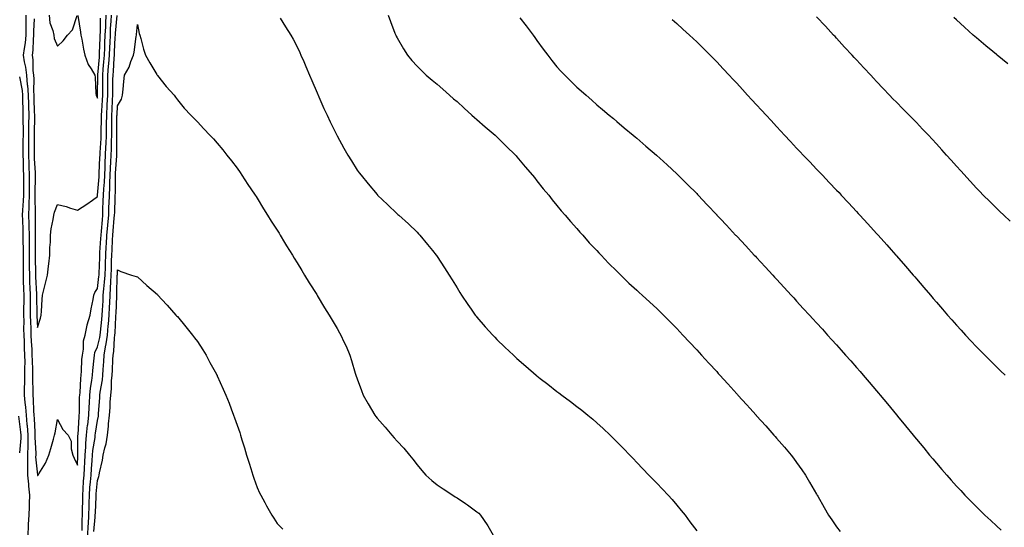
# Model space of a CAD drawing. Units: inches. Extents: x 931523 to 934163, y 7340138 to 7342778.
# Drawn here: x 933309 to 933802, y 7340436 to 7340690 of the extents above; entities that cross this region are included whole.
import ezdxf

# ---------------------------------------------------------------- set-up
doc = ezdxf.new("R2010")
doc.units = ezdxf.units.IN
doc.header["$MEASUREMENT"] = 0
doc.layers.add('Contour_93157340', color=7, linetype='Continuous', true_color=0x6cf209)

msp = doc.modelspace()

# ---------------------------------------------------------------- linework, layer by layer
at = {"layer": 'Contour_93157340'}
for points in [[(933312.15, 7340691.92, 3332), (933312.15, 7340687.82, 3332), (933312.21, 7340686.09, 3332), (933312.21, 7340681.92, 3332), (933311.83, 7340678.14, 3332), (933311.3, 7340675.17, 3332), (933310.92, 7340671.92, 3332), (933311.38, 7340668.59, 3332), (933312.01, 7340665.88, 3332), (933312.44, 7340661.92, 3332), (933312.92, 7340657.05, 3332), (933312.96, 7340656.83, 3332), (933313.35, 7340651.92, 3332), (933313.46, 7340647.34, 3332), (933313.49, 7340646.48, 3332), (933313.61, 7340641.92, 3332), (933313.59, 7340637.46, 3332), (933313.57, 7340636.4, 3332), (933313.55, 7340631.92, 3332), (933313.54, 7340627.41, 3332), (933313.53, 7340626.44, 3332), (933313.51, 7340621.92, 3332), (933313.67, 7340617.55, 3332), (933313.77, 7340616.2, 3332), (933313.93, 7340611.92, 3332), (933313.92, 7340607.79, 3332), (933313.89, 7340606.08, 3332), (933313.88, 7340601.92, 3332), (933313.72, 7340597.59, 3332), (933313.75, 7340596.22, 3332), (933313.58, 7340591.92, 3332), (933313.69, 7340587.56, 3332), (933313.7, 7340586.27, 3332), (933313.8, 7340581.92, 3332), (933313.83, 7340577.7, 3332), (933313.81, 7340576.16, 3332), (933313.84, 7340571.92, 3332), (933313.87, 7340567.74, 3332), (933313.92, 7340566.05, 3332), (933313.95, 7340561.92, 3332), (933314.09, 7340557.96, 3332), (933314.21, 7340555.76, 3332), (933314.36, 7340551.92, 3332), (933314.36, 7340548.23, 3332), (933314.39, 7340545.58, 3332), (933314.39, 7340541.92, 3332), (933314.46, 7340538.33, 3332), (933314.64, 7340535.33, 3332), (933314.71, 7340531.92, 3332), (933314.87, 7340528.74, 3332), (933315.12, 7340524.85, 3332), (933315.27, 7340521.92, 3332), (933315.28, 7340519.15, 3332), (933315.45, 7340514.52, 3332), (933315.46, 7340511.92, 3332), (933315.45, 7340509.32, 3332), (933315.64, 7340504.33, 3332), (933315.63, 7340501.92, 3332), (933315.84, 7340499.71, 3332), (933316.02, 7340493.95, 3332), (933316.19, 7340491.92, 3332), (933316.34, 7340490.21, 3332), (933316.65, 7340483.32, 3332), (933316.76, 7340481.92, 3332), (933316.75, 7340480.62, 3332), (933317.13, 7340472.84, 3332), (933317.12, 7340471.92, 3332), (933317.11, 7340470.98, 3332), (933318.01, 7340461.96, 3332), (933318.01, 7340461.92, 3332), (933318.02, 7340461.89, 3332), (933318.05, 7340461.61, 3332), (933318.22, 7340461.75, 3332), (933318.3, 7340461.92, 3332), (933318.63, 7340462.5, 3332), (933322.05, 7340467.92, 3332), (933323.69, 7340471.92, 3332), (933324.71, 7340475.26, 3332), (933326.02, 7340479.89, 3332), (933326.61, 7340481.92, 3332), (933326.89, 7340483.08, 3332), (933328.05, 7340489.77, 3332), (933330.79, 7340484.66, 3332), (933333.38, 7340481.92, 3332), (933334.96, 7340478.83, 3332), (933334.91, 7340475.06, 3332), (933335.68, 7340471.92, 3332), (933336.45, 7340470.32, 3332), (933338.05, 7340466.84, 3332), (933338.24, 7340471.73, 3332), (933338.25, 7340471.92, 3332), (933338.27, 7340472.14, 3332), (933338.26, 7340481.71, 3332), (933338.28, 7340481.92, 3332), (933338.31, 7340482.18, 3332), (933338.87, 7340491.1, 3332), (933338.96, 7340491.92, 3332), (933339, 7340492.87, 3332), (933339.13, 7340500.84, 3332), (933339.18, 7340501.92, 3332), (933339.32, 7340503.19, 3332), (933339.7, 7340510.27, 3332), (933339.91, 7340511.92, 3332), (933340.05, 7340513.92, 3332), (933340.3, 7340519.67, 3332), (933340.48, 7340521.92, 3332), (933341.01, 7340524.88, 3332), (933340.99, 7340528.98, 3332), (933341.82, 7340531.92, 3332), (933342.95, 7340536.82, 3332), (933342.97, 7340537, 3332), (933344.39, 7340541.92, 3332), (933344.88, 7340545.09, 3332), (933345.92, 7340549.79, 3332), (933346.29, 7340551.92, 3332), (933346.74, 7340553.23, 3332), (933348.05, 7340555.27, 3332), (933348.78, 7340561.19, 3332), (933348.84, 7340561.92, 3332), (933348.86, 7340562.73, 3332), (933349.2, 7340570.77, 3332), (933349.24, 7340571.92, 3332), (933349.3, 7340573.17, 3332), (933349.74, 7340580.23, 3332), (933349.84, 7340581.92, 3332), (933350.01, 7340583.88, 3332), (933350.49, 7340589.48, 3332), (933350.7, 7340591.92, 3332), (933350.79, 7340594.66, 3332), (933350.94, 7340599.03, 3332), (933351.03, 7340601.92, 3332), (933351.19, 7340605.06, 3332), (933351.5, 7340608.47, 3332), (933351.66, 7340611.92, 3332), (933351.84, 7340615.71, 3332), (933351.93, 7340618.04, 3332), (933352.11, 7340621.92, 3332), (933352.27, 7340626.14, 3332), (933352.37, 7340627.6, 3332), (933352.52, 7340631.92, 3332), (933352.6, 7340636.47, 3332), (933352.63, 7340637.34, 3332), (933352.71, 7340641.92, 3332), (933352.96, 7340646.83, 3332), (933352.97, 7340647, 3332), (933353.23, 7340651.92, 3332), (933353.25, 7340656.72, 3332), (933353.26, 7340657.13, 3332), (933353.28, 7340661.92, 3332), (933353.64, 7340666.33, 3332), (933353.73, 7340667.6, 3332), (933354.09, 7340671.92, 3332), (933354.24, 7340675.73, 3332), (933354.35, 7340678.22, 3332), (933354.5, 7340681.92, 3332), (933354.65, 7340685.32, 3332), (933354.97, 7340688.84, 3332), (933355.12, 7340691.92, 3332)], [(933316.28, 7340690.15, 3331), (933316.05, 7340683.92, 3331), (933316.06, 7340681.92, 3331), (933315.83, 7340679.7, 3331), (933315.63, 7340674.34, 3331), (933315.35, 7340671.92, 3331), (933315.68, 7340669.55, 3331), (933315.75, 7340664.22, 3331), (933315.99, 7340661.92, 3331), (933316.18, 7340660.05, 3331), (933316.06, 7340653.91, 3331), (933316.21, 7340651.92, 3331), (933316.26, 7340650.13, 3331), (933316.43, 7340643.54, 3331), (933316.47, 7340641.92, 3331), (933316.47, 7340640.34, 3331), (933316.33, 7340633.64, 3331), (933316.32, 7340631.92, 3331), (933316.32, 7340630.19, 3331), (933316.3, 7340623.67, 3331), (933316.29, 7340621.92, 3331), (933316.36, 7340620.23, 3331), (933316.83, 7340613.14, 3331), (933316.88, 7340611.92, 3331), (933316.88, 7340610.75, 3331), (933316.75, 7340603.22, 3331), (933316.74, 7340601.92, 3331), (933316.7, 7340600.57, 3331), (933316.83, 7340593.14, 3331), (933316.79, 7340591.92, 3331), (933316.82, 7340590.69, 3331), (933316.85, 7340583.12, 3331), (933316.88, 7340581.92, 3331), (933316.89, 7340580.76, 3331), (933316.8, 7340573.17, 3331), (933316.8, 7340571.92, 3331), (933316.81, 7340570.68, 3331), (933317.06, 7340562.91, 3331), (933317.07, 7340561.92, 3331), (933317.11, 7340560.98, 3331), (933317.56, 7340552.41, 3331), (933317.58, 7340551.92, 3331), (933317.58, 7340551.45, 3331), (933317.68, 7340542.29, 3331), (933317.68, 7340541.92, 3331), (933317.69, 7340541.56, 3331), (933318.05, 7340535.66, 3331), (933319.58, 7340540.39, 3331), (933319.84, 7340541.92, 3331), (933320.01, 7340543.88, 3331), (933320.33, 7340549.64, 3331), (933320.55, 7340551.92, 3331), (933321.36, 7340555.23, 3331), (933322.09, 7340557.88, 3331), (933323.01, 7340561.92, 3331), (933323.59, 7340566.38, 3331), (933323.69, 7340567.56, 3331), (933324.21, 7340571.92, 3331), (933324.28, 7340575.69, 3331), (933324.55, 7340578.42, 3331), (933324.62, 7340581.92, 3331), (933324.95, 7340585.02, 3331), (933325.89, 7340589.76, 3331), (933326.16, 7340591.92, 3331), (933326.53, 7340593.44, 3331), (933328.05, 7340597.25, 3331), (933332.43, 7340596.3, 3331), (933334.54, 7340595.43, 3331), (933338.05, 7340594.37, 3331), (933342.65, 7340597.32, 3331), (933345.51, 7340599.38, 3331), (933348.05, 7340601.18, 3331), (933348.07, 7340601.9, 3331), (933348.07, 7340601.94, 3331), (933348.89, 7340611.08, 3331), (933348.93, 7340611.92, 3331), (933348.97, 7340612.84, 3331), (933349.27, 7340620.7, 3331), (933349.32, 7340621.92, 3331), (933349.37, 7340623.24, 3331), (933349.82, 7340630.15, 3331), (933349.88, 7340631.92, 3331), (933349.92, 7340633.79, 3331), (933350.12, 7340639.85, 3331), (933350.15, 7340641.92, 3331), (933350.26, 7340644.13, 3331), (933350.55, 7340649.42, 3331), (933350.68, 7340651.92, 3331), (933350.7, 7340654.57, 3331), (933350.71, 7340659.26, 3331), (933350.73, 7340661.92, 3331), (933350.97, 7340664.84, 3331), (933351.32, 7340668.65, 3331), (933351.59, 7340671.92, 3331), (933351.73, 7340675.6, 3331), (933351.82, 7340678.15, 3331), (933351.97, 7340681.92, 3331), (933352.16, 7340686.03, 3331), (933352.17, 7340687.8, 3331), (933352.37, 7340691.92, 3331)], [(933323.82, 7340691.92, 3330), (933324.23, 7340688.1, 3330), (933325.74, 7340684.23, 3330), (933326.16, 7340681.92, 3330), (933326.32, 7340680.19, 3330), (933328.05, 7340676.4, 3330), (933330.94, 7340679.03, 3330), (933333.08, 7340681.92, 3330), (933335.47, 7340684.5, 3330), (933337.84, 7340691.71, 3330)], [(933338.14, 7340691.83, 3330), (933339.58, 7340683.45, 3330), (933339.72, 7340681.92, 3330), (933340.14, 7340679.83, 3330), (933341.09, 7340674.96, 3330), (933341.72, 7340671.92, 3330), (933343.38, 7340667.25, 3330), (933344.89, 7340665.08, 3330), (933346.78, 7340661.92, 3330), (933346.96, 7340660.83, 3330), (933347.23, 7340652.74, 3330), (933347.34, 7340651.92, 3330), (933347.51, 7340651.38, 3330), (933348.05, 7340650.32, 3330), (933348.13, 7340651.84, 3330), (933348.14, 7340651.92, 3330), (933348.14, 7340652.01, 3330), (933348.18, 7340661.79, 3330), (933348.18, 7340661.92, 3330), (933348.19, 7340662.06, 3330), (933349, 7340670.97, 3330), (933349.08, 7340671.92, 3330), (933349.12, 7340672.99, 3330), (933349.39, 7340680.58, 3330), (933349.45, 7340681.92, 3330), (933349.51, 7340683.38, 3330), (933349.54, 7340690.43, 3330)], [(933340.37, 7340434.24, 3333), (933340.44, 7340439.53, 3333), (933340.58, 7340441.92, 3333), (933340.64, 7340444.51, 3333), (933340.66, 7340449.31, 3333), (933340.72, 7340451.92, 3333), (933340.93, 7340454.8, 3333), (933341.12, 7340458.85, 3333), (933341.36, 7340461.92, 3333), (933341.56, 7340465.43, 3333), (933341.67, 7340468.3, 3333), (933341.89, 7340471.92, 3333), (933342.22, 7340476.09, 3333), (933342.21, 7340477.76, 3333), (933342.62, 7340481.92, 3333), (933343.13, 7340486.84, 3333), (933343.17, 7340487.04, 3333), (933343.74, 7340491.92, 3333), (933343.9, 7340496.07, 3333), (933344.01, 7340497.88, 3333), (933344.17, 7340501.92, 3333), (933344.56, 7340505.41, 3333), (933345.25, 7340509.12, 3333), (933345.6, 7340511.92, 3333), (933345.77, 7340514.2, 3333), (933346.46, 7340520.33, 3333), (933346.59, 7340521.92, 3333), (933346.81, 7340523.16, 3333), (933348.05, 7340525.96, 3333), (933349.2, 7340530.77, 3333), (933349.36, 7340531.92, 3333), (933349.49, 7340533.36, 3333), (933350.27, 7340539.7, 3333), (933350.44, 7340541.92, 3333), (933350.57, 7340544.44, 3333), (933350.85, 7340549.12, 3333), (933350.98, 7340551.92, 3333), (933351.23, 7340555.1, 3333), (933351.63, 7340558.34, 3333), (933351.89, 7340561.92, 3333), (933352.01, 7340565.88, 3333), (933352.1, 7340567.87, 3333), (933352.22, 7340571.92, 3333), (933352.47, 7340576.34, 3333), (933352.54, 7340577.43, 3333), (933352.79, 7340581.92, 3333), (933353.22, 7340586.75, 3333), (933353.25, 7340587.12, 3333), (933353.67, 7340591.92, 3333), (933353.81, 7340596.16, 3333), (933353.86, 7340597.73, 3333), (933354, 7340601.92, 3333), (933354.19, 7340605.78, 3333), (933354.21, 7340608.08, 3333), (933354.39, 7340611.92, 3333), (933354.55, 7340615.42, 3333), (933354.74, 7340618.61, 3333), (933354.9, 7340621.92, 3333), (933355.02, 7340624.95, 3333), (933355.06, 7340628.93, 3333), (933355.17, 7340631.92, 3333), (933355.22, 7340634.75, 3333), (933355.22, 7340639.09, 3333), (933355.27, 7340641.92, 3333), (933355.4, 7340644.57, 3333), (933355.64, 7340649.51, 3333), (933355.77, 7340651.92, 3333), (933355.78, 7340654.19, 3333), (933355.82, 7340659.69, 3333), (933355.83, 7340661.92, 3333), (933356, 7340663.97, 3333), (933356.46, 7340670.33, 3333), (933356.59, 7340671.92, 3333), (933356.64, 7340673.33, 3333), (933356.98, 7340680.85, 3333), (933357.02, 7340681.92, 3333), (933357.06, 7340682.91, 3333), (933357.86, 7340691.73, 3333)], [(933439.52, 7340690.45, 3333), (933442.24, 7340686.11, 3333), (933444.82, 7340681.92, 3333), (933445.99, 7340679.86, 3333), (933448.05, 7340676.03, 3333), (933449.35, 7340673.22, 3333), (933449.91, 7340671.92, 3333), (933451.3, 7340668.67, 3333), (933452.37, 7340666.24, 3333), (933454.16, 7340661.92, 3333), (933455.34, 7340659.21, 3333), (933458.05, 7340653.02, 3333), (933458.38, 7340652.25, 3333), (933458.51, 7340651.92, 3333), (933458.9, 7340651.07, 3333), (933461.44, 7340645.31, 3333), (933463.03, 7340641.92, 3333), (933464.62, 7340638.49, 3333), (933467.75, 7340632.22, 3333), (933467.9, 7340631.92, 3333), (933467.95, 7340631.82, 3333), (933468.05, 7340631.61, 3333), (933471.46, 7340625.33, 3333), (933473.46, 7340621.92, 3333), (933475.16, 7340619.03, 3333), (933478.05, 7340614.43, 3333), (933479.14, 7340613.01, 3333), (933480, 7340611.92, 3333), (933483.63, 7340607.5, 3333), (933488.05, 7340602.18, 3333), (933488.18, 7340602.05, 3333), (933488.32, 7340601.92, 3333), (933493.31, 7340597.18, 3333), (933498.05, 7340592.62, 3333), (933498.43, 7340592.3, 3333), (933498.86, 7340591.92, 3333), (933503.68, 7340587.55, 3333), (933508.05, 7340583.34, 3333), (933508.74, 7340582.61, 3333), (933509.35, 7340581.92, 3333), (933513.35, 7340577.22, 3333), (933515.7, 7340574.27, 3333), (933517.59, 7340571.92, 3333), (933517.79, 7340571.66, 3333), (933518.05, 7340571.29, 3333), (933521.74, 7340565.61, 3333), (933524.05, 7340561.92, 3333), (933525.59, 7340559.46, 3333), (933528.05, 7340555.48, 3333), (933529.39, 7340553.26, 3333), (933530.22, 7340551.92, 3333), (933533.41, 7340547.28, 3333), (933535.13, 7340544.84, 3333), (933537.19, 7340541.92, 3333), (933537.57, 7340541.44, 3333), (933538.05, 7340540.89, 3333), (933542.2, 7340536.07, 3333), (933545.91, 7340531.92, 3333), (933546.97, 7340530.84, 3333), (933548.05, 7340529.77, 3333), (933552.05, 7340525.92, 3333), (933556.28, 7340521.92, 3333), (933557.2, 7340521.07, 3333), (933558.05, 7340520.28, 3333), (933562.52, 7340516.39, 3333), (933567.63, 7340511.92, 3333), (933567.85, 7340511.72, 3333), (933568.05, 7340511.56, 3333), (933569.74, 7340510.23, 3333), (933573.45, 7340507.32, 3333), (933578.05, 7340503.68, 3333), (933579.08, 7340502.95, 3333), (933580.47, 7340501.92, 3333), (933584.81, 7340498.68, 3333), (933588.05, 7340496.18, 3333), (933590.46, 7340494.33, 3333), (933593.47, 7340491.92, 3333), (933595.98, 7340489.85, 3333), (933598.05, 7340488.08, 3333), (933601.27, 7340485.14, 3333), (933604.64, 7340481.92, 3333), (933606.37, 7340480.24, 3333), (933608.05, 7340478.57, 3333), (933611.34, 7340475.21, 3333), (933614.51, 7340471.92, 3333), (933616.24, 7340470.11, 3333), (933618.05, 7340468.21, 3333), (933621.14, 7340465.01, 3333), (933624.11, 7340461.92, 3333), (933626.03, 7340459.9, 3333), (933628.05, 7340457.82, 3333), (933630.96, 7340454.83, 3333), (933633.82, 7340451.92, 3333), (933635.73, 7340449.6, 3333), (933638.05, 7340446.83, 3333), (933640.29, 7340444.16, 3333), (933642.23, 7340441.92, 3333), (933644.62, 7340438.49, 3333), (933648.05, 7340433.97, 3333)], [(933493.6, 7340691.92, 3332), (933494.8, 7340688.67, 3332), (933496.98, 7340682.99, 3332), (933497.38, 7340681.92, 3332), (933497.59, 7340681.46, 3332), (933498.05, 7340680.54, 3332), (933501.22, 7340675.09, 3332), (933503.34, 7340671.92, 3332), (933505.44, 7340669.31, 3332), (933508.05, 7340666.38, 3332), (933510.3, 7340664.17, 3332), (933512.65, 7340661.92, 3332), (933515.56, 7340659.43, 3332), (933518.05, 7340657.34, 3332), (933520.96, 7340654.83, 3332), (933524.2, 7340651.92, 3332), (933526.28, 7340650.15, 3332), (933528.05, 7340648.67, 3332), (933531.57, 7340645.44, 3332), (933535.5, 7340641.92, 3332), (933536.87, 7340640.74, 3332), (933538.05, 7340639.79, 3332), (933542.21, 7340636.08, 3332), (933547.09, 7340631.92, 3332), (933547.58, 7340631.45, 3332), (933548.05, 7340631.02, 3332), (933552.58, 7340626.45, 3332), (933557.33, 7340621.92, 3332), (933557.65, 7340621.52, 3332), (933558.05, 7340621.08, 3332), (933562.18, 7340616.05, 3332), (933565.9, 7340611.92, 3332), (933566.8, 7340610.67, 3332), (933568.05, 7340609.1, 3332), (933571.16, 7340605.03, 3332), (933573.93, 7340601.92, 3332), (933575.68, 7340599.55, 3332), (933578.05, 7340596.78, 3332), (933580.2, 7340594.07, 3332), (933582.22, 7340591.92, 3332), (933584.81, 7340588.68, 3332), (933588.05, 7340585.18, 3332), (933589.54, 7340583.41, 3332), (933591.03, 7340581.92, 3332), (933594.24, 7340578.11, 3332), (933598.05, 7340574.17, 3332), (933599.1, 7340572.97, 3332), (933600.15, 7340571.92, 3332), (933603.94, 7340567.81, 3332), (933608.05, 7340563.85, 3332), (933608.99, 7340562.86, 3332), (933609.99, 7340561.92, 3332), (933614.08, 7340557.95, 3332), (933618.05, 7340554.41, 3332), (933619.3, 7340553.17, 3332), (933620.66, 7340551.92, 3332), (933624.51, 7340548.38, 3332), (933628.05, 7340545.21, 3332), (933629.69, 7340543.56, 3332), (933631.34, 7340541.92, 3332), (933634.68, 7340538.55, 3332), (933638.05, 7340535.23, 3332), (933639.65, 7340533.52, 3332), (933641.16, 7340531.92, 3332), (933644.46, 7340528.33, 3332), (933648.05, 7340524.53, 3332), (933649.29, 7340523.16, 3332), (933650.43, 7340521.92, 3332), (933654.06, 7340517.93, 3332), (933658.05, 7340513.62, 3332), (933658.86, 7340512.73, 3332), (933659.59, 7340511.92, 3332), (933663.59, 7340507.46, 3332), (933668.05, 7340502.61, 3332), (933668.38, 7340502.25, 3332), (933668.67, 7340501.92, 3332), (933673.13, 7340497, 3332), (933674.65, 7340495.32, 3332), (933677.73, 7340491.92, 3332), (933677.88, 7340491.75, 3332), (933678.05, 7340491.57, 3332), (933682.61, 7340486.48, 3332), (933686.73, 7340481.92, 3332), (933687.35, 7340481.22, 3332), (933688.05, 7340480.42, 3332), (933691.97, 7340475.84, 3332), (933695.27, 7340471.92, 3332), (933696.47, 7340470.34, 3332), (933698.05, 7340468.15, 3332), (933700.65, 7340464.52, 3332), (933702.46, 7340461.92, 3332), (933704.54, 7340458.41, 3332), (933708.05, 7340452.34, 3332), (933708.21, 7340452.08, 3332), (933708.31, 7340451.92, 3332), (933708.66, 7340451.31, 3332), (933711.83, 7340445.7, 3332), (933714.09, 7340441.92, 3332), (933715.65, 7340439.52, 3332), (933718.05, 7340435.99, 3332), (933719.78, 7340433.65, 3332)], [(933559.42, 7340690.55, 3331), (933562.65, 7340686.52, 3331), (933566.19, 7340681.92, 3331), (933566.94, 7340680.81, 3331), (933568.05, 7340679.2, 3331), (933571.12, 7340674.99, 3331), (933573.44, 7340671.92, 3331), (933575.43, 7340669.3, 3331), (933578.05, 7340666.07, 3331), (933580.08, 7340663.95, 3331), (933582.07, 7340661.92, 3331), (933585.08, 7340658.95, 3331), (933588.05, 7340655.97, 3331), (933590.21, 7340654.08, 3331), (933592.63, 7340651.92, 3331), (933595.55, 7340649.42, 3331), (933598.05, 7340647.14, 3331), (933600.91, 7340644.78, 3331), (933604.27, 7340641.92, 3331), (933606.33, 7340640.2, 3331), (933608.05, 7340638.69, 3331), (933611.75, 7340635.62, 3331), (933616.17, 7340631.92, 3331), (933617.2, 7340631.07, 3331), (933618.05, 7340630.34, 3331), (933622.59, 7340626.46, 3331), (933627.9, 7340621.92, 3331), (933628.05, 7340621.79, 3331), (933629.57, 7340620.4, 3331), (933633.21, 7340617.08, 3331), (933638.05, 7340612.62, 3331), (933638.4, 7340612.27, 3331), (933638.76, 7340611.92, 3331), (933643.42, 7340607.29, 3331), (933648.05, 7340602.64, 3331), (933648.4, 7340602.27, 3331), (933648.74, 7340601.92, 3331), (933653.26, 7340597.13, 3331), (933658.05, 7340592.05, 3331), (933658.17, 7340591.92, 3331), (933659.89, 7340590.08, 3331), (933662.94, 7340586.81, 3331), (933667.53, 7340581.92, 3331), (933667.78, 7340581.65, 3331), (933668.05, 7340581.36, 3331), (933672.62, 7340576.49, 3331), (933676.87, 7340571.92, 3331), (933677.43, 7340571.3, 3331), (933678.05, 7340570.64, 3331), (933682.24, 7340566.11, 3331), (933686.11, 7340561.92, 3331), (933687.03, 7340560.9, 3331), (933688.05, 7340559.8, 3331), (933691.82, 7340555.69, 3331), (933695.29, 7340551.92, 3331), (933696.61, 7340550.48, 3331), (933698.05, 7340548.91, 3331), (933701.39, 7340545.26, 3331), (933704.46, 7340541.92, 3331), (933706.17, 7340540.04, 3331), (933708.05, 7340537.99, 3331), (933710.95, 7340534.82, 3331), (933713.57, 7340531.92, 3331), (933715.7, 7340529.57, 3331), (933718.05, 7340526.97, 3331), (933720.43, 7340524.3, 3331), (933722.55, 7340521.92, 3331), (933725.13, 7340519.01, 3331), (933728.05, 7340515.71, 3331), (933729.81, 7340513.68, 3331), (933731.34, 7340511.92, 3331), (933734.45, 7340508.32, 3331), (933738.05, 7340504.09, 3331), (933739.04, 7340502.91, 3331), (933739.87, 7340501.92, 3331), (933743.58, 7340497.45, 3331), (933748.05, 7340492.04, 3331), (933748.15, 7340491.92, 3331), (933748.61, 7340491.36, 3331), (933752.63, 7340486.5, 3331), (933756.36, 7340481.92, 3331), (933757.12, 7340480.99, 3331), (933758.05, 7340479.86, 3331), (933761.66, 7340475.53, 3331), (933764.66, 7340471.92, 3331), (933766.2, 7340470.07, 3331), (933768.05, 7340467.86, 3331), (933770.82, 7340464.69, 3331), (933773.24, 7340461.92, 3331), (933775.48, 7340459.35, 3331), (933778.05, 7340456.43, 3331), (933780.25, 7340454.12, 3331), (933782.35, 7340451.92, 3331), (933785.12, 7340448.99, 3331), (933788.05, 7340445.93, 3331), (933790.09, 7340443.96, 3331), (933792.22, 7340441.92, 3331), (933795.24, 7340439.11, 3331), (933798.05, 7340436.53, 3331), (933800.51, 7340434.38, 3331)], [(933635.81, 7340689.68, 3330), (933638.05, 7340687.76, 3330), (933641.11, 7340684.98, 3330), (933644.45, 7340681.92, 3330), (933646.33, 7340680.2, 3330), (933648.05, 7340678.6, 3330), (933651.39, 7340675.26, 3330), (933654.71, 7340671.92, 3330), (933656.37, 7340670.24, 3330), (933658.05, 7340668.53, 3330), (933661.26, 7340665.13, 3330), (933664.28, 7340661.92, 3330), (933666.11, 7340659.98, 3330), (933668.05, 7340657.89, 3330), (933670.92, 7340654.79, 3330), (933673.55, 7340651.92, 3330), (933675.71, 7340649.58, 3330), (933678.05, 7340647.05, 3330), (933680.52, 7340644.39, 3330), (933682.78, 7340641.92, 3330), (933685.3, 7340639.17, 3330), (933688.05, 7340636.19, 3330), (933690.11, 7340633.98, 3330), (933692, 7340631.92, 3330), (933694.92, 7340628.79, 3330), (933698.05, 7340625.43, 3330), (933699.75, 7340623.62, 3330), (933701.36, 7340621.92, 3330), (933704.63, 7340618.5, 3330), (933708.05, 7340614.91, 3330), (933709.51, 7340613.38, 3330), (933710.93, 7340611.92, 3330), (933714.4, 7340608.27, 3330), (933718.05, 7340604.44, 3330), (933719.28, 7340603.15, 3330), (933720.44, 7340601.92, 3330), (933724.11, 7340597.98, 3330), (933728.05, 7340593.75, 3330), (933728.93, 7340592.8, 3330), (933729.73, 7340591.92, 3330), (933733.7, 7340587.57, 3330), (933738.05, 7340582.79, 3330), (933738.46, 7340582.34, 3330), (933738.84, 7340581.92, 3330), (933743.2, 7340577.07, 3330), (933745.4, 7340574.57, 3330), (933747.74, 7340571.92, 3330), (933747.89, 7340571.76, 3330), (933748.05, 7340571.57, 3330), (933752.55, 7340566.42, 3330), (933756.43, 7340561.92, 3330), (933757.18, 7340561.05, 3330), (933758.05, 7340560.04, 3330), (933761.8, 7340555.67, 3330), (933765, 7340551.92, 3330), (933766.4, 7340550.27, 3330), (933768.05, 7340548.32, 3330), (933771.03, 7340544.9, 3330), (933773.63, 7340541.92, 3330), (933775.69, 7340539.56, 3330), (933778.05, 7340536.85, 3330), (933780.42, 7340534.29, 3330), (933782.62, 7340531.92, 3330), (933785.23, 7340529.1, 3330), (933788.05, 7340526.07, 3330), (933790.12, 7340523.99, 3330), (933792.2, 7340521.92, 3330), (933795.13, 7340519, 3330), (933798.05, 7340516.09, 3330), (933800.19, 7340514.06, 3330), (933802.48, 7340511.92, 3330)], [(933805, 7340588.87, 3329), (933801.75, 7340591.92, 3329), (933799.84, 7340593.71, 3329), (933798.05, 7340595.38, 3329), (933794.78, 7340598.65, 3329), (933791.51, 7340601.92, 3329), (933789.79, 7340603.66, 3329), (933788.05, 7340605.42, 3329), (933784.95, 7340608.82, 3329), (933780.19, 7340614.06, 3329), (933778.05, 7340616.4, 3329), (933775.46, 7340619.33, 3329), (933773.14, 7340621.92, 3329), (933770.73, 7340624.6, 3329), (933768.05, 7340627.53, 3329), (933765.95, 7340629.82, 3329), (933764, 7340631.92, 3329), (933761.11, 7340634.98, 3329), (933758.05, 7340638.16, 3329), (933756.19, 7340640.06, 3329), (933754.37, 7340641.92, 3329), (933751.22, 7340645.09, 3329), (933748.05, 7340648.33, 3329), (933746.28, 7340650.15, 3329), (933744.57, 7340651.92, 3329), (933741.38, 7340655.25, 3329), (933738.05, 7340658.79, 3329), (933736.54, 7340660.41, 3329), (933735.13, 7340661.92, 3329), (933731.72, 7340665.59, 3329), (933728.05, 7340669.57, 3329), (933726.92, 7340670.79, 3329), (933725.87, 7340671.92, 3329), (933722.1, 7340675.97, 3329), (933718.05, 7340680.36, 3329), (933717.3, 7340681.17, 3329), (933716.6, 7340681.92, 3329), (933712.47, 7340686.34, 3329), (933708.05, 7340691.12, 3329)], [(933803.77, 7340667.64, 3328), (933798.46, 7340671.92, 3328), (933798.23, 7340672.1, 3328), (933798.05, 7340672.24, 3328), (933796.23, 7340673.74, 3328), (933792.74, 7340676.61, 3328), (933788.05, 7340680.5, 3328), (933787.3, 7340681.17, 3328), (933786.48, 7340681.92, 3328), (933782.02, 7340685.89, 3328), (933778.05, 7340689.52, 3328), (933776.82, 7340690.69, 3328)], [(933343.19, 7340431.92, 3334), (933343.43, 7340436.54, 3334), (933343.51, 7340437.38, 3334), (933343.77, 7340441.92, 3334), (933343.87, 7340446.1, 3334), (933343.93, 7340447.8, 3334), (933344.03, 7340451.92, 3334), (933344.3, 7340455.67, 3334), (933344.58, 7340458.45, 3334), (933344.84, 7340461.92, 3334), (933345.02, 7340464.95, 3334), (933345.36, 7340469.23, 3334), (933345.52, 7340471.92, 3334), (933345.71, 7340474.26, 3334), (933346.83, 7340480.7, 3334), (933346.95, 7340481.92, 3334), (933347.05, 7340482.92, 3334), (933348.05, 7340489.16, 3334), (933348.53, 7340491.44, 3334), (933348.59, 7340491.92, 3334), (933348.62, 7340492.49, 3334), (933349.2, 7340500.77, 3334), (933349.27, 7340501.92, 3334), (933349.41, 7340503.28, 3334), (933350.49, 7340509.48, 3334), (933350.72, 7340511.92, 3334), (933350.91, 7340514.78, 3334), (933351.25, 7340518.72, 3334), (933351.46, 7340521.92, 3334), (933352.13, 7340526, 3334), (933352.48, 7340527.49, 3334), (933353.09, 7340531.92, 3334), (933353.48, 7340536.49, 3334), (933353.52, 7340537.39, 3334), (933353.88, 7340541.92, 3334), (933354.08, 7340545.89, 3334), (933354.16, 7340548.03, 3334), (933354.35, 7340551.92, 3334), (933354.62, 7340555.35, 3334), (933354.71, 7340558.58, 3334), (933354.94, 7340561.92, 3334), (933355.04, 7340564.93, 3334), (933355.13, 7340569, 3334), (933355.22, 7340571.92, 3334), (933355.37, 7340574.6, 3334), (933355.61, 7340579.48, 3334), (933355.75, 7340581.92, 3334), (933355.93, 7340584.04, 3334), (933356.49, 7340590.36, 3334), (933356.63, 7340591.92, 3334), (933356.67, 7340593.3, 3334), (933356.92, 7340600.79, 3334), (933356.96, 7340601.92, 3334), (933357.01, 7340602.96, 3334), (933357.07, 7340610.94, 3334), (933357.12, 7340611.92, 3334), (933357.16, 7340612.81, 3334), (933357.67, 7340621.54, 3334), (933357.69, 7340621.92, 3334), (933357.7, 7340622.27, 3334), (933357.8, 7340631.67, 3334), (933357.81, 7340631.92, 3334), (933357.82, 7340632.15, 3334), (933357.82, 7340641.69, 3334), (933357.83, 7340641.92, 3334), (933357.84, 7340642.13, 3334), (933358.05, 7340646.54, 3334), (933360.03, 7340649.94, 3334), (933360.64, 7340651.92, 3334), (933360.96, 7340654.84, 3334), (933361.24, 7340658.73, 3334), (933361.63, 7340661.92, 3334), (933363.99, 7340665.98, 3334), (933364.81, 7340668.68, 3334), (933366.13, 7340671.92, 3334), (933366.5, 7340673.47, 3334), (933367.43, 7340681.3, 3334), (933367.55, 7340681.92, 3334), (933367.67, 7340682.3, 3334), (933368.05, 7340687.21, 3334), (933368.95, 7340682.82, 3334), (933369.2, 7340681.92, 3334), (933369.68, 7340680.29, 3334), (933371.09, 7340674.96, 3334), (933372.08, 7340671.92, 3334), (933374.23, 7340668.1, 3334), (933377.8, 7340662.17, 3334), (933377.95, 7340661.92, 3334), (933377.98, 7340661.85, 3334), (933378.05, 7340661.71, 3334), (933382.39, 7340656.26, 3334), (933386.49, 7340651.92, 3334), (933387.11, 7340650.98, 3334), (933388.05, 7340649.56, 3334), (933391.52, 7340645.39, 3334), (933394.82, 7340641.92, 3334), (933396.38, 7340640.26, 3334), (933398.05, 7340638.52, 3334), (933401.24, 7340635.11, 3334), (933404.34, 7340631.92, 3334), (933406.14, 7340630.01, 3334), (933408.05, 7340627.97, 3334), (933410.76, 7340624.63, 3334), (933412.88, 7340621.92, 3334), (933415.17, 7340619.04, 3334), (933418.05, 7340615.34, 3334), (933419.41, 7340613.28, 3334), (933420.31, 7340611.92, 3334), (933423.4, 7340607.27, 3334), (933424.84, 7340605.13, 3334), (933427, 7340601.92, 3334), (933427.42, 7340601.29, 3334), (933428.05, 7340600.35, 3334), (933431.21, 7340595.08, 3334), (933433.23, 7340591.92, 3334), (933435.06, 7340588.93, 3334), (933438.05, 7340584.32, 3334), (933438.94, 7340582.81, 3334), (933439.51, 7340581.92, 3334), (933441.71, 7340578.26, 3334), (933442.7, 7340576.57, 3334), (933445.63, 7340571.92, 3334), (933446.53, 7340570.4, 3334), (933448.05, 7340567.99, 3334), (933450.29, 7340564.16, 3334), (933451.72, 7340561.92, 3334), (933454.09, 7340557.96, 3334), (933457.82, 7340552.15, 3334), (933457.96, 7340551.92, 3334), (933458, 7340551.87, 3334), (933458.05, 7340551.78, 3334), (933461.73, 7340545.6, 3334), (933464.1, 7340541.92, 3334), (933465.55, 7340539.42, 3334), (933468.05, 7340535.15, 3334), (933469.24, 7340533.11, 3334), (933469.92, 7340531.92, 3334), (933471.46, 7340528.51, 3334), (933472.47, 7340526.34, 3334), (933474.36, 7340521.92, 3334), (933475.3, 7340519.17, 3334), (933477.09, 7340512.88, 3334), (933477.4, 7340511.92, 3334), (933478.05, 7340510.07, 3334), (933480.29, 7340504.16, 3334), (933481.08, 7340501.92, 3334), (933483.63, 7340497.5, 3334), (933485.29, 7340494.68, 3334), (933486.9, 7340491.92, 3334), (933487.38, 7340491.25, 3334), (933488.05, 7340490.38, 3334), (933492.04, 7340485.91, 3334), (933495.36, 7340481.92, 3334), (933496.64, 7340480.51, 3334), (933498.05, 7340478.89, 3334), (933501.46, 7340475.33, 3334), (933504.32, 7340471.92, 3334), (933505.92, 7340469.79, 3334), (933508.05, 7340466.96, 3334), (933510.38, 7340464.25, 3334), (933512.46, 7340461.92, 3334), (933515.37, 7340459.24, 3334), (933518.05, 7340457, 3334), (933521.12, 7340454.99, 3334), (933525.9, 7340451.92, 3334), (933527.2, 7340451.07, 3334), (933528.05, 7340450.47, 3334), (933532.3, 7340447.67, 3334), (933533.22, 7340447.09, 3334), (933538.05, 7340443.44, 3334), (933538.92, 7340442.79, 3334), (933539.84, 7340441.92, 3334), (933543.19, 7340437.06, 3334), (933543.53, 7340436.44, 3334), (933546.16, 7340431.92, 3334)], [(933308.97, 7340661, 3333), (933310.31, 7340654.18, 3333), (933310.49, 7340651.92, 3333), (933310.55, 7340649.42, 3333), (933310.67, 7340644.54, 3333), (933310.74, 7340641.92, 3333), (933310.73, 7340639.24, 3333), (933310.79, 7340634.66, 3333), (933310.78, 7340631.92, 3333), (933310.77, 7340629.2, 3333), (933310.75, 7340624.62, 3333), (933310.74, 7340621.92, 3333), (933310.84, 7340619.13, 3333), (933310.87, 7340614.74, 3333), (933310.98, 7340611.92, 3333), (933310.97, 7340609, 3333), (933311.02, 7340604.89, 3333), (933311.01, 7340601.92, 3333), (933310.91, 7340599.06, 3333), (933310.47, 7340594.34, 3333), (933310.38, 7340591.92, 3333), (933310.44, 7340589.53, 3333), (933310.66, 7340584.53, 3333), (933310.72, 7340581.92, 3333), (933310.74, 7340579.23, 3333), (933310.86, 7340574.73, 3333), (933310.88, 7340571.92, 3333), (933310.9, 7340569.07, 3333), (933310.8, 7340564.67, 3333), (933310.82, 7340561.92, 3333), (933310.93, 7340559.04, 3333), (933311.02, 7340554.89, 3333), (933311.14, 7340551.92, 3333), (933311.14, 7340548.83, 3333), (933311.1, 7340544.97, 3333), (933311.1, 7340541.92, 3333), (933311.16, 7340538.81, 3333), (933311.08, 7340534.95, 3333), (933311.14, 7340531.92, 3333), (933311.3, 7340528.67, 3333), (933311.43, 7340525.3, 3333), (933311.6, 7340521.92, 3333), (933311.61, 7340518.36, 3333), (933311.53, 7340515.4, 3333), (933311.55, 7340511.92, 3333), (933311.53, 7340508.44, 3333), (933311.38, 7340505.25, 3333), (933311.36, 7340501.92, 3333), (933311.7, 7340498.27, 3333), (933312.03, 7340495.9, 3333), (933312.36, 7340491.92, 3333), (933312.76, 7340487.21, 3333), (933312.83, 7340486.7, 3333), (933313.2, 7340481.92, 3333), (933313.15, 7340477.02, 3333), (933313.16, 7340476.81, 3333), (933313.09, 7340471.92, 3333), (933313.04, 7340466.93, 3333), (933313.03, 7340466.9, 3333), (933312.96, 7340461.92, 3333), (933313.47, 7340457.34, 3333), (933313.59, 7340456.38, 3333), (933314.1, 7340451.92, 3333), (933313.89, 7340447.76, 3333), (933313.88, 7340446.09, 3333), (933313.64, 7340441.92, 3333), (933313.4, 7340437.27, 3333), (933313.44, 7340436.53, 3333), (933313.13, 7340431.92, 3333)], [(933346.22, 7340433.75, 3335), (933346.9, 7340440.77, 3335), (933346.97, 7340441.92, 3335), (933346.99, 7340442.98, 3335), (933347.32, 7340451.19, 3335), (933347.34, 7340451.92, 3335), (933347.39, 7340452.58, 3335), (933348.05, 7340459.17, 3335), (933348.72, 7340461.25, 3335), (933348.95, 7340461.92, 3335), (933349.11, 7340462.98, 3335), (933350.56, 7340469.41, 3335), (933350.89, 7340471.92, 3335), (933351.66, 7340475.53, 3335), (933352.37, 7340477.6, 3335), (933353.04, 7340481.92, 3335), (933353.62, 7340486.35, 3335), (933353.65, 7340487.52, 3335), (933354.13, 7340491.92, 3335), (933354.35, 7340495.62, 3335), (933354.47, 7340498.34, 3335), (933354.67, 7340501.92, 3335), (933355, 7340504.97, 3335), (933355.12, 7340508.99, 3335), (933355.39, 7340511.92, 3335), (933355.56, 7340514.41, 3335), (933355.79, 7340519.66, 3335), (933355.94, 7340521.92, 3335), (933356.23, 7340523.74, 3335), (933356.62, 7340530.49, 3335), (933356.81, 7340531.92, 3335), (933356.91, 7340533.06, 3335), (933357.25, 7340541.12, 3335), (933357.32, 7340541.92, 3335), (933357.35, 7340542.62, 3335), (933357.71, 7340551.58, 3335), (933357.73, 7340551.92, 3335), (933357.75, 7340552.22, 3335), (933357.99, 7340561.86, 3335), (933357.99, 7340561.92, 3335), (933358, 7340561.97, 3335), (933358.05, 7340564.54, 3335), (933359.82, 7340563.69, 3335), (933365.12, 7340561.92, 3335), (933367.34, 7340561.21, 3335), (933368.05, 7340561.04, 3335), (933372.84, 7340556.71, 3335), (933378.05, 7340552.13, 3335), (933378.25, 7340551.92, 3335), (933380.27, 7340549.7, 3335), (933382.92, 7340546.79, 3335), (933387.34, 7340541.92, 3335), (933387.67, 7340541.54, 3335), (933388.05, 7340541.14, 3335), (933392.24, 7340536.11, 3335), (933395.63, 7340531.92, 3335), (933396.61, 7340530.48, 3335), (933398.05, 7340528.73, 3335), (933400.72, 7340524.59, 3335), (933402.39, 7340521.92, 3335), (933404.31, 7340518.18, 3335), (933407.61, 7340512.36, 3335), (933407.85, 7340511.92, 3335), (933407.92, 7340511.79, 3335), (933408.05, 7340511.52, 3335), (933410.97, 7340504.84, 3335), (933412.26, 7340501.92, 3335), (933413.93, 7340497.8, 3335), (933415.02, 7340494.95, 3335), (933416.2, 7340491.92, 3335), (933416.72, 7340490.59, 3335), (933418.05, 7340486.83, 3335), (933419.3, 7340483.17, 3335), (933419.66, 7340481.92, 3335), (933420.37, 7340479.6, 3335), (933421.66, 7340475.53, 3335), (933422.72, 7340471.92, 3335), (933423.98, 7340467.85, 3335), (933424.87, 7340465.1, 3335), (933425.87, 7340461.92, 3335), (933426.4, 7340460.27, 3335), (933428.05, 7340455.68, 3335), (933429.2, 7340453.07, 3335), (933429.81, 7340451.92, 3335), (933431.83, 7340448.14, 3335), (933432.65, 7340446.52, 3335), (933435.41, 7340441.92, 3335), (933436.38, 7340440.26, 3335), (933438.05, 7340437.75, 3335), (933440.89, 7340434.76, 3335)], [(933308.58, 7340491.39, 3334), (933309.52, 7340483.39, 3334), (933309.64, 7340481.92, 3334), (933309.62, 7340480.35, 3334), (933309.08, 7340472.95, 3334)]]:
    msp.add_polyline3d(points, dxfattribs=at)

doc.saveas('drawing.dxf')
